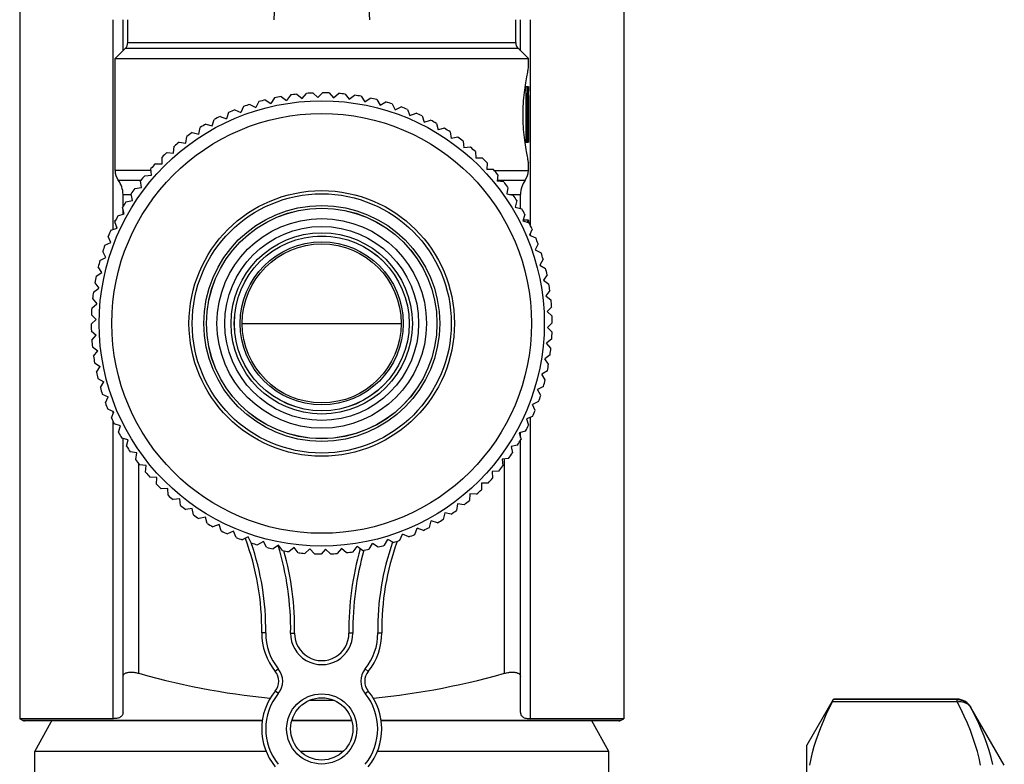
# Model space of a CAD drawing. Extents: x 405 to 536, y 301 to 502.
# Drawn here: x 408 to 426, y 360 to 374 of the extents above; entities that cross this region are included whole.
import ezdxf

# ---------------------------------------------------------------- set-up
doc = ezdxf.new("R2010")
doc.units = 0
doc.header["$LTSCALE"] = 32.67
doc.header["$MEASUREMENT"] = 0
doc.layers.get('0').update_dxf_attribs({"linetype": 'CONTINUOUS'})

msp = doc.modelspace()

# ---------------------------------------------------------------- linework, layer by layer
at = {"linetype": 'Continuous'}
for p, q in [((407.707, 384.156), (407.707, 360.955)), ((419.107, 384.156), (419.107, 360.955)), ((412.507, 374.142), (412.732, 378.435)), ((414.082, 378.435), (414.307, 374.142)), ((409.471, 370.185), (409.471, 374.142)), ((409.657, 373.557), (409.657, 374.142)), ((409.747, 373.709), (409.747, 374.142)), ((417.067, 373.709), (417.067, 374.142)), ((417.157, 373.557), (417.157, 374.142)), ((417.343, 374.142), (417.343, 370.265)), ((409.747, 373.709), (417.067, 373.709)), ((409.507, 373.407), (409.703, 373.603)), ((409.703, 373.603), (417.111, 373.603)), ((417.307, 373.407), (417.111, 373.603)), ((409.507, 373.407), (417.307, 373.407)), ((409.507, 371.296), (409.507, 373.407)), ((417.307, 373.242), (417.307, 373.407)), ((417.281, 373.122), (417.275, 373.093)), ((417.287, 373.149), (417.281, 373.122)), ((417.291, 373.172), (417.287, 373.149)), ((417.296, 373.191), (417.291, 373.172)), ((417.299, 373.208), (417.296, 373.191)), ((417.305, 373.231), (417.299, 373.208)), ((417.307, 373.242), (417.305, 373.231)), ((417.25, 372.948), (417.243, 372.905)), ((417.256, 372.988), (417.25, 372.948)), ((417.263, 373.026), (417.256, 372.988)), ((417.269, 373.061), (417.263, 373.026)), ((417.275, 373.093), (417.269, 373.061)), ((412.939, 372.737), (413.036, 372.656)), ((413.036, 372.656), (413.117, 372.752)), ((413.242, 372.759), (413.333, 372.671)), ((413.333, 372.671), (413.42, 372.762)), ((413.546, 372.76), (413.63, 372.666)), ((413.63, 372.666), (413.724, 372.75)), ((413.849, 372.739), (413.926, 372.64)), ((417.225, 372.766), (417.22, 372.716)), ((417.231, 372.814), (417.225, 372.766)), ((417.237, 372.86), (417.231, 372.814)), ((417.243, 372.905), (417.237, 372.86)), ((417.24, 372.882), (417.304, 372.882)), ((417.265, 371.832), (417.265, 372.882)), ((417.271, 371.966), (417.271, 372.748)), ((417.271, 372.748), (417.285, 372.748)), ((417.285, 372.882), (417.289, 372.86)), ((417.285, 372.748), (417.288, 372.725)), ((417.289, 372.86), (417.291, 372.815)), ((417.291, 372.815), (417.293, 372.725)), ((417.303, 372.636), (417.304, 372.815)), ((417.304, 372.859), (417.304, 372.882)), ((417.304, 372.815), (417.304, 372.859)), ((417.305, 372.792), (417.306, 372.636)), ((417.306, 372.882), (417.306, 372.792)), ((417.307, 372.792), (417.307, 372.882)), ((412.05, 372.545), (412.162, 372.486)), ((412.221, 372.597), (412.162, 372.486)), ((412.342, 372.629), (412.449, 372.563)), ((412.516, 372.67), (412.449, 372.563)), ((412.639, 372.693), (412.741, 372.619)), ((412.815, 372.721), (412.741, 372.619)), ((413.926, 372.64), (414.026, 372.718)), ((414.149, 372.698), (414.22, 372.594)), ((414.22, 372.594), (414.324, 372.664)), ((414.447, 372.636), (414.51, 372.527)), ((414.51, 372.527), (414.619, 372.59)), ((414.739, 372.553), (414.794, 372.44)), ((417.208, 372.559), (417.205, 372.506)), ((417.211, 372.612), (417.208, 372.559)), ((417.216, 372.665), (417.211, 372.612)), ((417.22, 372.716), (417.216, 372.665)), ((417.288, 372.725), (417.271, 372.725)), ((417.29, 372.681), (417.271, 372.681)), ((417.291, 372.614), (417.271, 372.614)), ((417.288, 372.725), (417.29, 372.681)), ((417.29, 372.681), (417.291, 372.614)), ((417.291, 372.614), (417.292, 372.524)), ((417.293, 372.725), (417.294, 372.636)), ((417.294, 372.636), (417.295, 372.524)), ((417.303, 372.524), (417.303, 372.636)), ((417.306, 372.636), (417.306, 372.524)), ((411.65, 372.391), (411.607, 372.273)), ((411.765, 372.44), (411.88, 372.389)), ((411.932, 372.504), (411.88, 372.389)), ((414.794, 372.44), (414.907, 372.495)), ((415.024, 372.45), (415.072, 372.333)), ((415.072, 372.333), (415.188, 372.38)), ((417.203, 372.451), (417.202, 372.397)), ((417.202, 372.397), (417.202, 372.342)), ((417.205, 372.506), (417.203, 372.451)), ((417.292, 372.524), (417.271, 372.524)), ((417.292, 372.189), (417.292, 372.524)), ((417.295, 372.189), (417.295, 372.524)), ((417.301, 372.182), (417.303, 372.524)), ((417.303, 372.189), (417.304, 372.524)), ((417.306, 372.524), (417.307, 372.189)), ((411.221, 372.172), (411.342, 372.138)), ((411.342, 372.138), (411.377, 372.259)), ((411.488, 372.316), (411.607, 372.273)), ((415.302, 372.327), (415.341, 372.208)), ((415.341, 372.208), (415.461, 372.246)), ((415.571, 372.186), (415.601, 372.063)), ((417.202, 372.342), (417.202, 372.287)), ((417.202, 372.287), (417.203, 372.232)), ((417.203, 372.232), (417.205, 372.178)), ((417.205, 372.178), (417.208, 372.124)), ((417.292, 372.189), (417.271, 372.189)), ((417.291, 372.1), (417.292, 372.189)), ((417.294, 372.078), (417.295, 372.189)), ((417.3, 371.966), (417.301, 372.182)), ((417.303, 372.189), (417.307, 372.189)), ((417.307, 372.189), (417.307, 372.1)), ((410.964, 372.011), (411.087, 371.985)), ((411.087, 371.985), (411.113, 372.108)), ((415.723, 372.094), (415.601, 372.063)), ((415.829, 372.026), (415.851, 371.901)), ((417.208, 372.124), (417.211, 372.071)), ((417.211, 372.071), (417.216, 372.019)), ((417.216, 372.019), (417.22, 371.968)), ((417.291, 372.1), (417.271, 372.1)), ((417.29, 372.033), (417.271, 372.033)), ((417.288, 371.988), (417.271, 371.988)), ((417.285, 371.966), (417.288, 371.988)), ((417.288, 371.988), (417.29, 372.033)), ((417.29, 372.033), (417.291, 372.1)), ((417.291, 371.899), (417.293, 371.988)), ((417.293, 371.988), (417.294, 372.078)), ((417.301, 371.832), (417.302, 372.1)), ((417.302, 372.1), (417.307, 372.1)), ((417.307, 372.1), (417.307, 371.921)), ((410.719, 371.832), (410.843, 371.814)), ((410.843, 371.814), (410.861, 371.939)), ((415.975, 371.923), (415.851, 371.901)), ((416.075, 371.848), (416.088, 371.722)), ((417.22, 371.968), (417.225, 371.918)), ((417.225, 371.918), (417.231, 371.87)), ((417.231, 371.87), (417.237, 371.823)), ((417.236, 371.832), (417.299, 371.832)), ((417.237, 371.823), (417.243, 371.778)), ((417.271, 371.966), (417.285, 371.966)), ((417.285, 371.832), (417.289, 371.854)), ((417.289, 371.854), (417.291, 371.899)), ((417.299, 371.832), (417.3, 371.966)), ((417.3, 371.832), (417.307, 371.832)), ((417.307, 371.921), (417.307, 371.907)), ((417.307, 371.907), (417.307, 371.832)), ((410.487, 371.636), (410.612, 371.627)), ((410.612, 371.627), (410.621, 371.753)), ((416.213, 371.736), (416.088, 371.722)), ((416.308, 371.653), (416.312, 371.527)), ((417.243, 371.778), (417.25, 371.736)), ((417.25, 371.736), (417.256, 371.696)), ((417.256, 371.696), (417.263, 371.658)), ((417.263, 371.658), (417.269, 371.623)), ((417.269, 371.623), (417.275, 371.591)), ((410.395, 371.424), (410.395, 371.55)), ((416.438, 371.532), (416.312, 371.527)), ((416.527, 371.443), (416.523, 371.317)), ((417.275, 371.591), (417.281, 371.561)), ((417.281, 371.561), (417.287, 371.535)), ((417.287, 371.535), (417.291, 371.512)), ((417.291, 371.512), (417.296, 371.492)), ((417.296, 371.492), (417.299, 371.476)), ((417.299, 371.476), (417.302, 371.462)), ((417.302, 371.462), (417.307, 371.442)), ((417.307, 371.296), (417.307, 371.442)), ((410.186, 371.296), (409.507, 371.296)), ((410.192, 371.207), (410.183, 371.332)), ((410.269, 371.424), (410.395, 371.424)), ((416.649, 371.313), (416.523, 371.317)), ((416.663, 371.296), (417.307, 371.296)), ((409.567, 371.116), (410, 371.116)), ((410.005, 370.976), (409.987, 371.1)), ((410.066, 371.198), (410.192, 371.207)), ((416.731, 371.218), (416.718, 371.093)), ((416.843, 371.08), (416.718, 371.093)), ((416.72, 371.116), (417.247, 371.116)), ((409.88, 370.958), (410.005, 370.976)), ((416.919, 370.979), (416.897, 370.855)), ((409.657, 370.616), (409.657, 370.846)), ((409.657, 370.846), (409.81, 370.846)), ((409.711, 370.706), (409.834, 370.732)), ((409.834, 370.732), (409.808, 370.855)), ((416.897, 370.855), (417.021, 370.833)), ((416.949, 370.846), (417.157, 370.846)), ((417.089, 370.728), (417.059, 370.606)), ((417.157, 370.581), (417.157, 370.846)), ((409.681, 370.477), (409.646, 370.598)), ((409.657, 370.47), (409.657, 370.561)), ((417.059, 370.606), (417.181, 370.575)), ((409.546, 370.212), (409.503, 370.331)), ((409.507, 370.362), (409.508, 370.36)), ((409.507, 370.339), (409.507, 370.362)), ((409.507, 370.362), (409.519, 370.362)), ((409.508, 370.36), (409.512, 370.348)), ((409.56, 370.442), (409.681, 370.477)), ((417.242, 370.466), (417.203, 370.346)), ((417.203, 370.346), (417.323, 370.307)), ((417.307, 370.362), (417.208, 370.362)), ((417.292, 370.317), (417.304, 370.353)), ((417.304, 370.353), (417.306, 370.36)), ((417.306, 370.36), (417.307, 370.362)), ((417.307, 370.362), (417.307, 370.312)), ((409.428, 370.169), (409.546, 370.212)), ((409.525, 370.262), (409.51, 370.308)), ((409.533, 370.239), (409.525, 370.262)), ((409.541, 370.211), (409.533, 370.239)), ((417.376, 370.193), (417.328, 370.076)), ((409.43, 369.938), (409.379, 370.054)), ((417.328, 370.076), (417.445, 370.029)), ((417.343, 370.112), (417.343, 370.071)), ((409.333, 369.657), (409.274, 369.769)), ((409.315, 369.887), (409.43, 369.938)), ((417.49, 369.912), (417.435, 369.799)), ((417.435, 369.799), (417.548, 369.744)), ((409.222, 369.598), (409.333, 369.657)), ((417.585, 369.624), (417.522, 369.514)), ((409.256, 369.37), (409.189, 369.477)), ((417.522, 369.514), (417.631, 369.451)), ((409.149, 369.303), (409.256, 369.37)), ((417.659, 369.329), (417.589, 369.225)), ((417.589, 369.225), (417.693, 369.154)), ((409.098, 369.004), (409.2, 369.078)), ((409.125, 369.18), (409.2, 369.078)), ((417.713, 369.03), (417.635, 368.931)), ((409.082, 368.88), (409.163, 368.783)), ((417.635, 368.931), (417.735, 368.853)), ((409.067, 368.702), (409.163, 368.783)), ((417.746, 368.728), (417.661, 368.635)), ((409.057, 368.399), (409.148, 368.486)), ((409.06, 368.577), (409.148, 368.486)), ((417.661, 368.635), (417.755, 368.55)), ((409.059, 368.273), (409.153, 368.189)), ((411.908, 368.412), (414.907, 368.412)), ((417.757, 368.425), (417.666, 368.337)), ((417.754, 368.247), (417.666, 368.337)), ((409.069, 368.095), (409.153, 368.189)), ((417.747, 368.122), (417.651, 368.041)), ((409.08, 367.97), (409.179, 367.893)), ((417.732, 367.944), (417.651, 368.041)), ((409.101, 367.793), (409.179, 367.893)), ((417.717, 367.819), (417.615, 367.745)), ((417.689, 367.644), (417.615, 367.745)), ((409.121, 367.669), (409.225, 367.599)), ((409.155, 367.495), (409.225, 367.599)), ((409.183, 367.372), (409.292, 367.309)), ((417.665, 367.52), (417.558, 367.454)), ((417.625, 367.347), (417.558, 367.454)), ((409.229, 367.2), (409.292, 367.309)), ((417.592, 367.225), (417.481, 367.166)), ((417.54, 367.055), (417.481, 367.166)), ((409.266, 367.08), (409.379, 367.025)), ((409.324, 366.912), (409.379, 367.025)), ((409.486, 366.747), (409.369, 366.795)), ((417.499, 366.936), (417.384, 366.885)), ((417.435, 366.77), (417.384, 366.885)), ((409.439, 366.631), (409.486, 366.747)), ((409.471, 366.712), (409.471, 366.753)), ((417.386, 366.655), (417.268, 366.611)), ((417.268, 366.611), (417.311, 366.493)), ((417.343, 366.639), (417.343, 360.955)), ((409.471, 360.955), (409.471, 366.559)), ((409.611, 366.478), (409.492, 366.517)), ((409.572, 366.358), (409.611, 366.478)), ((409.756, 366.218), (409.633, 366.248)), ((409.657, 361.072), (409.657, 366.242)), ((417.254, 366.381), (417.133, 366.347)), ((417.133, 366.347), (417.168, 366.225)), ((417.157, 366.262), (417.157, 366.353)), ((409.725, 366.096), (409.756, 366.218)), ((417.103, 366.118), (416.98, 366.092)), ((416.98, 366.092), (417.006, 365.968)), ((417.157, 361.072), (417.157, 366.207)), ((409.917, 365.968), (409.793, 365.99)), ((409.896, 365.844), (409.917, 365.968)), ((416.934, 365.866), (416.809, 365.848)), ((416.857, 361.811), (416.857, 365.855)), ((409.957, 361.811), (409.957, 365.762)), ((410.096, 365.731), (409.971, 365.744)), ((410.083, 365.606), (410.096, 365.731)), ((416.809, 365.848), (416.827, 365.723)), ((410.292, 365.507), (410.166, 365.511)), ((410.287, 365.381), (410.292, 365.507)), ((416.748, 365.626), (416.622, 365.617)), ((416.622, 365.617), (416.631, 365.491)), ((416.419, 365.4), (416.419, 365.274)), ((416.545, 365.4), (416.419, 365.4)), ((410.502, 365.296), (410.376, 365.292)), ((410.506, 365.17), (410.502, 365.296)), ((416.202, 365.197), (416.193, 365.071)), ((416.328, 365.188), (416.202, 365.197)), ((410.726, 365.101), (410.601, 365.088)), ((410.739, 364.976), (410.726, 365.101)), ((415.971, 365.01), (415.953, 364.885)), ((416.096, 364.992), (415.971, 365.01)), ((410.964, 364.922), (410.84, 364.9)), ((410.986, 364.798), (410.964, 364.922)), ((411.213, 364.76), (411.091, 364.73)), ((411.243, 364.638), (411.213, 364.76)), ((415.727, 364.839), (415.701, 364.716)), ((415.85, 364.813), (415.727, 364.839)), ((411.473, 364.616), (411.353, 364.577)), ((411.512, 364.496), (411.473, 364.616)), ((415.438, 364.565), (415.472, 364.686)), ((415.593, 364.651), (415.472, 364.686)), ((411.743, 364.491), (411.626, 364.443)), ((411.79, 364.374), (411.743, 364.491)), ((412.02, 364.384), (411.907, 364.329)), ((412.075, 364.271), (412.02, 364.384)), ((414.882, 364.32), (414.934, 364.435)), ((415.049, 364.384), (414.934, 364.435)), ((415.164, 364.433), (415.207, 364.551)), ((415.326, 364.508), (415.207, 364.551)), ((412.305, 364.297), (412.195, 364.234)), ((412.367, 364.188), (412.305, 364.297)), ((412.594, 364.23), (412.49, 364.16)), ((412.665, 364.126), (412.594, 364.23)), ((412.888, 364.184), (412.789, 364.106)), ((412.965, 364.084), (412.888, 364.184)), ((413.999, 364.102), (414.073, 364.204)), ((414.175, 364.13), (414.073, 364.204)), ((414.299, 364.154), (414.365, 364.261)), ((414.472, 364.194), (414.365, 364.261)), ((414.593, 364.227), (414.653, 364.338)), ((414.764, 364.279), (414.653, 364.338)), ((413.184, 364.158), (413.091, 364.073)), ((413.268, 364.064), (413.184, 364.158)), ((413.481, 364.152), (413.394, 364.062)), ((413.572, 364.065), (413.481, 364.152)), ((413.778, 364.168), (413.697, 364.072)), ((413.875, 364.087), (413.778, 364.168)), ((412.351, 362.574), (412.276, 362.575)), ((412.82, 362.569), (412.895, 362.568)), ((413.994, 362.569), (413.919, 362.568)), ((414.464, 362.574), (414.539, 362.575)), ((409.658, 361.759), (409.66, 361.769)), ((409.66, 361.769), (409.664, 361.778)), ((409.664, 361.778), (409.669, 361.786)), ((409.669, 361.786), (409.675, 361.794)), ((409.675, 361.794), (409.683, 361.801)), ((409.683, 361.801), (409.691, 361.807)), ((409.691, 361.807), (409.701, 361.813)), ((409.701, 361.813), (409.712, 361.818)), ((409.712, 361.818), (409.724, 361.822)), ((409.724, 361.822), (409.737, 361.826)), ((409.737, 361.826), (409.75, 361.829)), ((409.75, 361.829), (409.765, 361.831)), ((409.765, 361.831), (409.78, 361.832)), ((409.78, 361.832), (409.795, 361.833)), ((409.795, 361.833), (409.812, 361.833)), ((409.812, 361.833), (409.828, 361.833)), ((409.828, 361.833), (409.846, 361.832)), ((409.846, 361.832), (409.863, 361.83)), ((409.863, 361.83), (409.881, 361.828)), ((409.881, 361.828), (409.9, 361.824)), ((409.9, 361.824), (409.919, 361.821)), ((409.919, 361.821), (409.938, 361.816)), ((409.938, 361.816), (409.957, 361.811)), ((409.957, 361.811), (410.128, 361.765)), ((412.588, 361.895), (412.53, 361.847)), ((414.226, 361.895), (414.284, 361.847)), ((416.686, 361.765), (416.857, 361.811)), ((416.857, 361.811), (416.877, 361.816)), ((416.877, 361.816), (416.896, 361.821)), ((416.896, 361.821), (416.916, 361.825)), ((416.916, 361.825), (416.935, 361.828)), ((416.935, 361.828), (416.953, 361.83)), ((416.953, 361.83), (416.971, 361.832)), ((416.971, 361.832), (416.989, 361.833)), ((416.989, 361.833), (417.006, 361.833)), ((417.006, 361.833), (417.022, 361.833)), ((417.022, 361.833), (417.038, 361.832)), ((417.038, 361.832), (417.052, 361.83)), ((417.052, 361.83), (417.066, 361.828)), ((417.066, 361.828), (417.08, 361.825)), ((417.08, 361.825), (417.092, 361.822)), ((417.092, 361.822), (417.104, 361.817)), ((417.104, 361.817), (417.114, 361.812)), ((417.114, 361.812), (417.124, 361.807)), ((417.124, 361.807), (417.132, 361.801)), ((417.132, 361.801), (417.14, 361.794)), ((417.14, 361.794), (417.146, 361.786)), ((417.146, 361.786), (417.151, 361.778)), ((417.151, 361.778), (417.154, 361.769)), ((417.154, 361.769), (417.156, 361.759)), ((409.657, 361.749), (409.658, 361.759)), ((410.128, 361.765), (410.298, 361.72)), ((410.298, 361.72), (410.467, 361.678)), ((410.467, 361.678), (410.634, 361.638)), ((410.634, 361.638), (410.8, 361.601)), ((410.8, 361.601), (410.965, 361.565)), ((415.851, 361.566), (416.016, 361.601)), ((416.016, 361.601), (416.182, 361.639)), ((416.182, 361.639), (416.348, 361.678)), ((416.348, 361.678), (416.517, 361.72)), ((416.517, 361.72), (416.686, 361.765)), ((417.156, 361.759), (417.157, 361.749)), ((410.965, 361.565), (411.13, 361.532)), ((411.13, 361.532), (411.293, 361.501)), ((411.293, 361.501), (411.457, 361.472)), ((411.457, 361.472), (411.62, 361.445)), ((411.62, 361.445), (411.782, 361.421)), ((411.782, 361.421), (411.945, 361.398)), ((411.945, 361.398), (412.107, 361.378)), ((412.588, 361.429), (412.53, 361.477)), ((414.226, 361.429), (414.284, 361.477)), ((414.709, 361.378), (414.872, 361.399)), ((414.872, 361.399), (415.034, 361.421)), ((415.034, 361.421), (415.197, 361.446)), ((415.197, 361.446), (415.36, 361.472)), ((415.36, 361.472), (415.523, 361.501)), ((415.523, 361.501), (415.687, 361.532)), ((415.687, 361.532), (415.851, 361.566)), ((412.107, 361.378), (412.269, 361.36)), ((412.269, 361.36), (412.432, 361.345)), ((412.432, 361.345), (412.437, 361.344)), ((413.183, 361.304), (413.244, 361.303)), ((413.244, 361.303), (413.407, 361.302)), ((413.407, 361.302), (413.57, 361.303)), ((413.57, 361.303), (413.631, 361.304)), ((414.377, 361.344), (414.384, 361.345)), ((414.384, 361.345), (414.547, 361.361)), ((414.547, 361.361), (414.709, 361.378)), ((423.06, 361.318), (422.561, 360.454)), ((422.983, 361.153), (423.045, 361.276)), ((423.045, 361.276), (423.048, 361.284)), ((425.396, 361.276), (423.045, 361.276)), ((423.048, 361.284), (423.052, 361.291)), ((423.052, 361.291), (423.055, 361.297)), ((423.055, 361.297), (423.058, 361.302)), ((423.058, 361.302), (423.06, 361.306)), ((423.06, 361.306), (423.061, 361.31)), ((423.061, 361.31), (423.062, 361.313)), ((423.062, 361.313), (423.063, 361.315)), ((425.396, 361.324), (423.063, 361.324)), ((423.063, 361.316), (423.063, 361.324)), ((425.396, 361.316), (423.063, 361.316)), ((423.063, 361.315), (423.063, 361.316)), ((425.396, 361.276), (425.396, 361.324)), ((425.396, 361.316), (425.422, 361.315)), ((425.396, 361.276), (425.423, 361.278)), ((425.467, 361.139), (425.396, 361.276)), ((425.422, 361.315), (425.448, 361.311)), ((425.423, 361.278), (425.449, 361.278)), ((425.448, 361.311), (425.473, 361.306)), ((425.449, 361.278), (425.475, 361.277)), ((425.473, 361.306), (425.498, 361.298)), ((425.475, 361.277), (425.501, 361.272)), ((425.498, 361.298), (425.523, 361.288)), ((425.501, 361.272), (425.525, 361.266)), ((425.523, 361.288), (425.546, 361.276)), ((425.525, 361.266), (425.549, 361.257)), ((425.546, 361.276), (425.568, 361.262)), ((425.549, 361.257), (425.571, 361.246)), ((425.568, 361.262), (425.589, 361.246)), ((425.571, 361.246), (425.591, 361.234)), ((425.589, 361.246), (425.608, 361.228)), ((425.591, 361.234), (425.61, 361.219)), ((425.608, 361.228), (425.626, 361.209)), ((425.61, 361.219), (425.627, 361.203)), ((409.648, 361.03), (409.642, 361.018)), ((409.653, 361.043), (409.648, 361.03)), ((409.656, 361.057), (409.653, 361.043)), ((409.657, 361.072), (409.656, 361.057)), ((417.157, 361.072), (417.158, 361.057)), ((417.158, 361.057), (417.161, 361.043)), ((417.161, 361.043), (417.166, 361.03)), ((417.166, 361.03), (417.172, 361.018)), ((422.873, 360.91), (422.926, 361.031)), ((422.926, 361.031), (422.983, 361.153)), ((425.532, 361.003), (425.467, 361.139)), ((425.626, 361.209), (425.642, 361.188)), ((425.627, 361.203), (425.643, 361.185)), ((425.642, 361.188), (425.656, 361.166)), ((425.643, 361.185), (425.656, 361.166)), ((425.659, 361.168), (425.656, 361.174)), ((425.656, 361.166), (425.656, 361.174)), ((425.726, 361.029), (425.656, 361.166)), ((426.288, 360.079), (425.659, 361.168)), ((425.792, 360.893), (425.726, 361.029)), ((409.471, 360.955), (407.707, 360.955)), ((407.768, 360.92), (407.707, 360.955)), ((412.287, 360.92), (407.768, 360.92)), ((412.286, 360.912), (407.798, 360.912)), ((407.992, 360.334), (408.304, 360.897)), ((408.304, 360.897), (408.306, 360.9)), ((408.306, 360.9), (408.312, 360.912)), ((409.493, 360.956), (409.471, 360.955)), ((409.514, 360.957), (409.493, 360.956)), ((409.533, 360.96), (409.514, 360.957)), ((409.551, 360.963), (409.533, 360.96)), ((409.568, 360.968), (409.551, 360.963)), ((409.584, 360.973), (409.568, 360.968)), ((409.599, 360.98), (409.584, 360.973)), ((409.612, 360.988), (409.599, 360.98)), ((409.623, 360.997), (409.612, 360.988)), ((409.633, 361.007), (409.623, 360.997)), ((409.642, 361.018), (409.633, 361.007)), ((413.974, 360.912), (412.84, 360.912)), ((413.972, 360.92), (412.842, 360.92)), ((419.046, 360.92), (414.527, 360.92)), ((419.016, 360.912), (414.529, 360.912)), ((417.172, 361.018), (417.181, 361.007)), ((417.181, 361.007), (417.191, 360.997)), ((417.191, 360.997), (417.202, 360.988)), ((417.202, 360.988), (417.216, 360.98)), ((417.216, 360.98), (417.23, 360.973)), ((417.23, 360.973), (417.246, 360.968)), ((417.246, 360.968), (417.263, 360.963)), ((417.263, 360.963), (417.281, 360.96)), ((417.281, 360.96), (417.301, 360.957)), ((417.301, 360.957), (417.321, 360.956)), ((417.321, 360.956), (417.343, 360.955)), ((419.107, 360.955), (417.343, 360.955)), ((418.822, 360.334), (418.502, 360.912)), ((419.046, 360.92), (419.107, 360.955)), ((422.824, 360.79), (422.873, 360.91)), ((425.592, 360.868), (425.532, 361.003)), ((425.647, 360.735), (425.592, 360.868)), ((425.852, 360.757), (425.792, 360.893)), ((422.738, 360.552), (422.779, 360.671)), ((422.779, 360.671), (422.824, 360.79)), ((425.697, 360.602), (425.647, 360.735)), ((425.907, 360.623), (425.852, 360.757)), ((422.701, 360.434), (422.738, 360.552)), ((425.741, 360.47), (425.697, 360.602)), ((425.78, 360.339), (425.741, 360.47)), ((425.956, 360.489), (425.907, 360.623)), ((426.001, 360.356), (425.956, 360.489)), ((412.36, 360.334), (407.992, 360.334)), ((407.992, 359.584), (407.992, 360.334)), ((413.809, 360.334), (413.005, 360.334)), ((418.822, 360.334), (414.454, 360.334)), ((418.822, 359.584), (418.822, 360.334)), ((422.561, 346.114), (422.561, 360.454)), ((422.64, 360.198), (422.669, 360.316)), ((422.669, 360.316), (422.701, 360.434)), ((425.813, 360.208), (425.78, 360.339)), ((426.039, 360.223), (426.001, 360.356)), ((422.616, 360.081), (422.64, 360.198)), ((425.841, 360.078), (425.813, 360.208)), ((426.073, 360.091), (426.039, 360.223))]:
    msp.add_line(p, q, dxfattribs=at)
for centre, radius in [((413.407, 368.412), 4.2), ((413.407, 368.412), 3.96), ((413.407, 368.412), 2.505), ((413.407, 368.412), 2.445), ((413.407, 368.412), 2.226), ((413.407, 368.412), 2.175), ((413.407, 368.412), 2.174), ((413.407, 368.412), 1.977), ((413.407, 368.412), 1.829), ((413.407, 368.412), 1.71), ((413.407, 368.412), 1.65), ((413.407, 368.412), 1.649), ((413.407, 368.412), 1.538), ((413.407, 368.412), 1.5), ((413.407, 360.762), 0.662), ((413.407, 360.762), 0.587)]:
    msp.add_circle(centre, radius, dxfattribs=at)
for centre, radius, start, end in [((409.597, 373.709), 0.15, 315, 0), ((417.217, 373.709), 0.15, 180, 225), ((413.407, 368.412), 4.35, 96.1735, 97.8265), ((413.407, 368.412), 4.35, 92.1735, 93.8265), ((413.407, 368.412), 4.35, 88.1735, 89.8265), ((413.407, 368.412), 4.35, 84.1735, 85.8265), ((413.407, 368.412), 4.35, 108.1735, 109.8265), ((413.407, 368.412), 4.35, 104.1735, 105.8265), ((413.407, 368.412), 4.35, 100.1735, 101.8265), ((413.407, 368.412), 4.35, 80.1735, 81.8265), ((413.407, 368.412), 4.35, 76.1735, 77.8265), ((413.407, 368.412), 4.35, 72.1735, 73.8265), ((413.407, 368.412), 4.35, 112.1735, 113.8265), ((413.407, 368.412), 4.35, 68.1735, 69.8265), ((413.407, 368.412), 4.35, 64.1735, 65.8265), ((413.407, 368.412), 4.35, 120.1735, 121.8265), ((413.407, 368.412), 4.35, 116.1735, 117.8265), ((413.407, 368.412), 4.35, 60.1735, 61.8265), ((413.407, 368.412), 4.35, 124.1735, 125.8265), ((413.407, 368.412), 4.35, 56.1735, 57.8265), ((413.407, 368.412), 4.35, 128.1735, 129.8265), ((413.407, 368.412), 4.35, 52.1735, 53.8265), ((413.407, 368.412), 4.35, 132.1735, 133.8265), ((413.407, 368.412), 4.35, 48.1735, 49.8265), ((413.407, 368.412), 4.35, 44.1735, 45.8265), ((409.807, 371.296), 0.3, 180, 216.8699), ((413.407, 368.412), 4.35, 136.1735, 137.8265), ((413.407, 368.412), 4.35, 40.1735, 41.8265), ((417.007, 371.296), 0.3, 323.1301, 0), ((409.207, 370.846), 0.45, 0, 36.8699), ((413.407, 368.412), 4.35, 140.1735, 141.8265), ((413.407, 368.412), 4.35, 36.1735, 37.8265), ((417.607, 370.846), 0.45, 143.1301, 180), ((413.407, 368.412), 4.35, 144.1735, 145.8265), ((413.407, 368.412), 4.35, 148.1735, 149.8265), ((413.407, 368.412), 4.35, 32.1735, 33.8265), ((413.407, 368.412), 4.35, 28.1735, 29.8265), ((413.407, 368.412), 4.35, 152.1735, 153.8265), ((413.407, 368.412), 4.35, 156.1735, 157.8265), ((413.407, 368.412), 4.35, 24.1735, 25.8265), ((413.407, 368.412), 4.35, 20.1735, 21.8265), ((413.407, 368.412), 4.35, 160.1735, 161.8265), ((413.407, 368.412), 4.35, 164.1735, 165.8265), ((413.407, 368.412), 4.35, 16.1735, 17.8265), ((413.407, 368.412), 4.35, 12.1735, 13.8265), ((413.407, 368.412), 4.35, 168.1735, 169.8265), ((413.407, 368.412), 4.35, 8.1735, 9.8265), ((413.407, 368.412), 4.35, 172.1735, 173.8265), ((413.407, 368.412), 4.35, 4.1735, 5.8265), ((413.407, 368.412), 4.35, 176.1735, 177.8265), ((413.407, 368.412), 4.35, 0.1735, 1.8265), ((413.407, 368.412), 4.35, 180.1735, 181.8265), ((413.407, 368.412), 4.35, 184.1735, 185.8265), ((413.407, 368.412), 4.35, 356.1735, 357.8265), ((413.407, 368.412), 4.35, 352.1735, 353.8265), ((413.407, 368.412), 4.35, 188.1735, 189.8265), ((413.407, 368.412), 4.35, 348.1735, 349.8265), ((413.407, 368.412), 4.35, 192.1735, 193.8265), ((413.407, 368.412), 4.35, 344.1735, 345.8265), ((413.407, 368.412), 4.35, 196.1735, 197.8265), ((413.407, 368.412), 4.35, 340.1735, 341.8265), ((413.407, 368.412), 4.35, 200.1735, 201.8265), ((413.407, 368.412), 4.35, 204.1735, 205.8265), ((413.407, 368.412), 4.35, 336.1735, 337.8265), ((413.407, 368.412), 4.35, 332.1735, 333.8265), ((413.407, 368.412), 4.35, 208.1735, 209.8265), ((413.407, 368.412), 4.35, 212.1735, 213.8265), ((413.407, 368.412), 4.35, 328.1735, 329.8265), ((413.407, 368.412), 4.35, 324.1735, 325.8265), ((413.407, 368.412), 4.35, 216.1735, 217.8265), ((413.407, 368.412), 4.35, 320.1735, 321.8265), ((413.407, 368.412), 4.35, 220.1735, 221.8265), ((413.407, 368.412), 4.35, 316.1735, 317.8265), ((413.407, 368.412), 4.35, 224.1735, 225.8265), ((413.407, 368.412), 4.35, 228.1735, 229.8265), ((413.407, 368.412), 4.35, 312.1735, 313.8265), ((413.407, 368.412), 4.35, 232.1735, 233.8265), ((413.407, 368.412), 4.35, 308.1735, 309.8265), ((413.407, 368.412), 4.35, 236.1735, 237.8265), ((413.407, 368.412), 4.35, 304.1735, 305.8265), ((413.407, 368.412), 4.35, 240.1735, 241.8265), ((413.407, 368.412), 4.35, 296.1735, 297.8265), ((413.407, 368.412), 4.35, 300.1735, 301.8265), ((413.407, 368.412), 4.35, 244.1735, 245.8265), ((413.407, 368.412), 4.35, 248.1735, 249.8265), ((413.407, 368.412), 4.35, 292.1735, 293.8265), ((407.333, 362.634), 4.943, 359.3221, 20.4063), ((413.407, 368.412), 4.35, 252.1735, 253.8265), ((407.333, 362.634), 5.018, 359.3221, 19.0341), ((413.407, 368.412), 4.35, 256.1735, 257.8265), ((407.333, 362.634), 5.488, 359.3221, 16.8434), ((419.482, 362.634), 5.018, 160.7739, 180.6779), ((413.407, 368.412), 4.35, 284.1735, 285.8265), ((419.482, 362.634), 4.943, 160.2955, 180.6779), ((413.407, 368.412), 4.35, 288.1735, 289.8265), ((413.407, 368.412), 4.35, 260.1735, 261.8265), ((407.333, 362.634), 5.563, 359.3221, 15.5061), ((413.407, 368.412), 4.35, 264.1735, 265.8265), ((413.407, 368.412), 4.35, 268.1735, 269.8265), ((413.407, 368.412), 4.35, 272.1735, 273.8265), ((413.407, 368.412), 4.35, 276.1735, 277.8265), ((419.482, 362.634), 5.563, 164.0609, 180.6779), ((419.482, 362.634), 5.488, 164.1205, 180.6779), ((413.407, 368.412), 4.35, 280.1735, 281.8265), ((413.407, 362.562), 1.132, 179.3221, 219.1667), ((413.407, 362.562), 1.057, 179.3221, 219.1667), ((413.407, 362.562), 0.587, 179.3221, 0.6779), ((413.407, 362.562), 0.512, 179.3221, 0.6779), ((413.407, 362.562), 1.057, 320.8333, 0.6779), ((413.407, 362.562), 1.132, 320.8333, 0.6779), ((412.302, 361.662), 0.293, 320.8333, 39.1667), ((412.302, 361.662), 0.368, 320.8333, 39.1667), ((414.512, 361.662), 0.368, 140.8333, 219.1667), ((414.512, 361.662), 0.293, 140.8333, 219.1667), ((413.407, 360.762), 1.132, 140.8333, 219.1667), ((413.407, 360.762), 1.057, 140.8333, 219.1667), ((413.407, 360.762), 1.057, 320.8333, 39.1667), ((413.407, 360.762), 1.132, 320.8333, 39.1667), ((425.396, 361.024), 0.3, 30, 90), ((407.798, 360.972), 0.06, 240, 270), ((419.016, 360.972), 0.06, 270, 300)]:
    msp.add_arc(centre, radius, start, end, dxfattribs=at)

doc.saveas('drawing.dxf')
